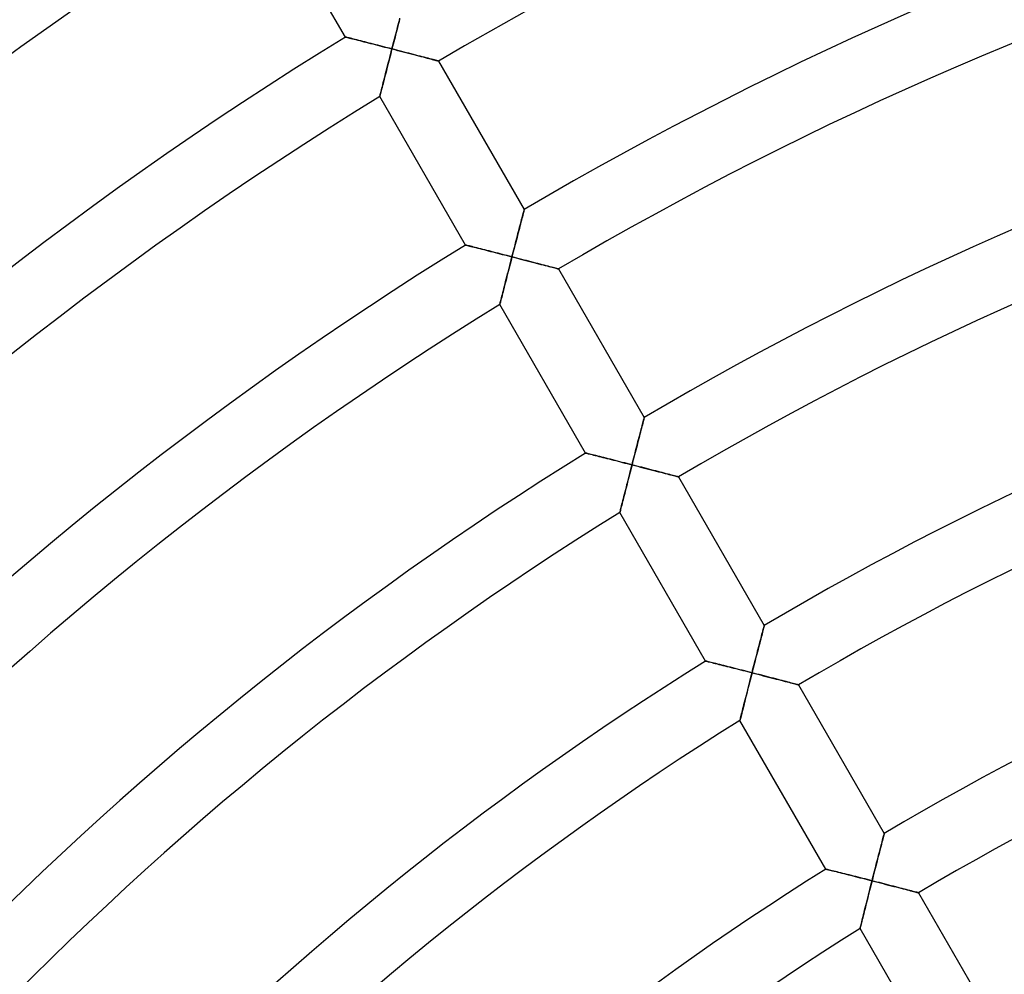
# Model space of a CAD drawing. Units: millimetres. Extents: x -280 to 280, y -316 to 316.
# Drawn here: x -136 to -79, y 136 to 192 of the extents above; entities that cross this region are included whole.
import ezdxf

# ---------------------------------------------------------------- set-up
doc = ezdxf.new("R2010")
doc.units = ezdxf.units.MM
doc.layers.add('HIDDEN', color=7, linetype='Continuous')
doc.layers.add('THICK', color=7, linetype='Continuous')

msp = doc.modelspace()

# ---------------------------------------------------------------- linework, layer by layer
at = {"layer": 'HIDDEN'}
for p, q in [((-114.048, 191.76), (-114.014, 191.888)), ((-114.014, 191.888), (-113.982, 192.013)), ((-114.188, 191.221), (-114.152, 191.359)), ((-114.152, 191.359), (-114.117, 191.495)), ((-114.117, 191.495), (-114.082, 191.629)), ((-114.082, 191.629), (-114.048, 191.76)), ((-117.156, 190.92), (-117.149, 190.918)), ((-117.149, 190.918), (-117.128, 190.913)), ((-117.128, 190.913), (-117.094, 190.904)), ((-117.094, 190.904), (-117.047, 190.892)), ((-117.047, 190.892), (-116.988, 190.877)), ((-116.988, 190.877), (-116.918, 190.86)), ((-116.918, 190.86), (-116.839, 190.84)), ((-116.839, 190.84), (-116.751, 190.817)), ((-116.751, 190.817), (-116.655, 190.793)), ((-116.655, 190.793), (-116.552, 190.767)), ((-116.552, 190.767), (-116.443, 190.739)), ((-116.443, 190.739), (-116.329, 190.71)), ((-116.329, 190.71), (-116.21, 190.679)), ((-114.335, 190.657), (-114.298, 190.8)), ((-114.298, 190.8), (-114.261, 190.941)), ((-114.261, 190.941), (-114.224, 191.082)), ((-114.224, 191.082), (-114.188, 191.221)), ((-116.21, 190.679), (-116.087, 190.648)), ((-116.087, 190.648), (-115.961, 190.616)), ((-115.961, 190.616), (-115.832, 190.583)), ((-115.832, 190.583), (-115.7, 190.549)), ((-115.7, 190.549), (-115.565, 190.514)), ((-115.565, 190.514), (-115.429, 190.48)), ((-115.429, 190.48), (-115.292, 190.444)), ((-115.292, 190.444), (-115.153, 190.409)), ((-115.153, 190.409), (-115.013, 190.373)), ((-115.013, 190.373), (-114.872, 190.336)), ((-114.872, 190.336), (-114.73, 190.3)), ((-114.73, 190.3), (-114.588, 190.263)), ((-114.588, 190.263), (-114.446, 190.226)), ((-114.446, 190.226), (-114.483, 190.082)), ((-114.446, 190.226), (-114.409, 190.37)), ((-114.304, 190.19), (-114.446, 190.226)), ((-114.409, 190.37), (-114.372, 190.514)), ((-114.372, 190.514), (-114.335, 190.657)), ((-114.162, 190.153), (-114.304, 190.19)), ((-114.02, 190.116), (-114.162, 190.153)), ((-113.878, 190.079), (-114.02, 190.116)), ((-114.594, 189.652), (-114.631, 189.51)), ((-114.557, 189.795), (-114.594, 189.652)), ((-114.52, 189.939), (-114.557, 189.795)), ((-114.483, 190.082), (-114.52, 189.939)), ((-113.738, 190.043), (-113.878, 190.079)), ((-113.599, 190.007), (-113.738, 190.043)), ((-113.461, 189.971), (-113.599, 190.007)), ((-113.325, 189.936), (-113.461, 189.971)), ((-113.19, 189.901), (-113.325, 189.936)), ((-113.058, 189.866), (-113.19, 189.901)), ((-112.928, 189.832), (-113.058, 189.866)), ((-112.802, 189.799), (-112.928, 189.832)), ((-112.679, 189.767), (-112.802, 189.799)), ((-112.559, 189.736), (-112.679, 189.767)), ((-112.445, 189.706), (-112.559, 189.736)), ((-112.335, 189.677), (-112.445, 189.706)), ((-112.232, 189.65), (-112.335, 189.677)), ((-112.136, 189.625), (-112.232, 189.65)), ((-112.047, 189.602), (-112.136, 189.625)), ((-111.967, 189.581), (-112.047, 189.602)), ((-111.897, 189.562), (-111.967, 189.581)), ((-111.838, 189.547), (-111.897, 189.562)), ((-111.79, 189.534), (-111.838, 189.547)), ((-114.738, 189.091), (-114.773, 188.954)), ((-114.703, 189.229), (-114.738, 189.091)), ((-114.667, 189.369), (-114.703, 189.229)), ((-114.631, 189.51), (-114.667, 189.369)), ((-111.756, 189.525), (-111.79, 189.534)), ((-111.735, 189.52), (-111.756, 189.525)), ((-111.728, 189.518), (-111.735, 189.52)), ((-114.906, 188.434), (-114.937, 188.312)), ((-114.874, 188.559), (-114.906, 188.434)), ((-114.841, 188.688), (-114.874, 188.559)), ((-114.808, 188.819), (-114.841, 188.688)), ((-114.773, 188.954), (-114.808, 188.819)), ((-115.048, 187.877), (-115.071, 187.786)), ((-115.023, 187.977), (-115.048, 187.877)), ((-114.996, 188.083), (-115.023, 187.977)), ((-114.967, 188.195), (-114.996, 188.083)), ((-114.937, 188.312), (-114.967, 188.195)), ((-115.153, 187.462), (-115.155, 187.455)), ((-115.148, 187.484), (-115.153, 187.462)), ((-115.139, 187.52), (-115.148, 187.484)), ((-115.126, 187.569), (-115.139, 187.52)), ((-115.111, 187.631), (-115.126, 187.569)), ((-115.092, 187.704), (-115.111, 187.631)), ((-115.071, 187.786), (-115.092, 187.704)), ((-106.88, 180.276), (-106.854, 180.375)), ((-106.854, 180.375), (-106.83, 180.467)), ((-106.83, 180.467), (-106.807, 180.552)), ((-106.807, 180.552), (-106.787, 180.628)), ((-106.787, 180.628), (-106.77, 180.695)), ((-106.77, 180.695), (-106.755, 180.752)), ((-106.755, 180.752), (-106.743, 180.797)), ((-106.743, 180.797), (-106.734, 180.83)), ((-106.734, 180.83), (-106.729, 180.85)), ((-106.729, 180.85), (-106.727, 180.857)), ((-107.029, 179.706), (-106.997, 179.827)), ((-106.997, 179.827), (-106.966, 179.946)), ((-106.966, 179.946), (-106.936, 180.061)), ((-106.936, 180.061), (-106.907, 180.171)), ((-106.907, 180.171), (-106.88, 180.276)), ((-107.162, 179.192), (-107.128, 179.324)), ((-107.128, 179.324), (-107.094, 179.454)), ((-107.094, 179.454), (-107.061, 179.581)), ((-107.061, 179.581), (-107.029, 179.706)), ((-110.153, 178.791), (-110.146, 178.789)), ((-110.146, 178.789), (-110.125, 178.784)), ((-110.125, 178.784), (-110.091, 178.775)), ((-110.091, 178.775), (-110.044, 178.764)), ((-110.044, 178.764), (-109.985, 178.749)), ((-109.985, 178.749), (-109.916, 178.731)), ((-109.916, 178.731), (-109.837, 178.711)), ((-109.837, 178.711), (-109.749, 178.689)), ((-109.749, 178.689), (-109.653, 178.664)), ((-109.653, 178.664), (-109.55, 178.638)), ((-109.55, 178.638), (-109.441, 178.611)), ((-107.338, 178.515), (-107.302, 178.652)), ((-107.302, 178.652), (-107.267, 178.789)), ((-107.267, 178.789), (-107.232, 178.925)), ((-107.232, 178.925), (-107.197, 179.059)), ((-107.197, 179.059), (-107.162, 179.192)), ((-109.441, 178.611), (-109.327, 178.582)), ((-109.327, 178.582), (-109.208, 178.551)), ((-109.208, 178.551), (-109.085, 178.52)), ((-109.085, 178.52), (-108.959, 178.488)), ((-108.959, 178.488), (-108.83, 178.455)), ((-108.83, 178.455), (-108.698, 178.421)), ((-108.698, 178.421), (-108.564, 178.387)), ((-108.564, 178.387), (-108.428, 178.352)), ((-108.428, 178.352), (-108.29, 178.317)), ((-108.29, 178.317), (-108.151, 178.282)), ((-108.151, 178.282), (-108.011, 178.246)), ((-108.011, 178.246), (-107.87, 178.209)), ((-107.87, 178.209), (-107.729, 178.173)), ((-107.729, 178.173), (-107.587, 178.137)), ((-107.587, 178.137), (-107.445, 178.1)), ((-107.445, 178.1), (-107.482, 177.956)), ((-107.445, 178.1), (-107.409, 178.238)), ((-107.303, 178.063), (-107.445, 178.1)), ((-107.409, 178.238), (-107.374, 178.377)), ((-107.374, 178.377), (-107.338, 178.515)), ((-107.16, 178.027), (-107.303, 178.063)), ((-107.593, 177.525), (-107.629, 177.383)), ((-107.556, 177.668), (-107.593, 177.525)), ((-107.519, 177.812), (-107.556, 177.668)), ((-107.482, 177.956), (-107.519, 177.812)), ((-107.018, 177.99), (-107.16, 178.027)), ((-106.877, 177.953), (-107.018, 177.99)), ((-106.737, 177.917), (-106.877, 177.953)), ((-106.598, 177.881), (-106.737, 177.917)), ((-106.46, 177.845), (-106.598, 177.881)), ((-106.324, 177.81), (-106.46, 177.845)), ((-106.189, 177.775), (-106.324, 177.81)), ((-106.057, 177.741), (-106.189, 177.775)), ((-105.927, 177.707), (-106.057, 177.741)), ((-105.801, 177.674), (-105.927, 177.707)), ((-105.678, 177.642), (-105.801, 177.674)), ((-105.559, 177.611), (-105.678, 177.642)), ((-105.444, 177.581), (-105.559, 177.611)), ((-105.335, 177.552), (-105.444, 177.581)), ((-105.232, 177.525), (-105.335, 177.552)), ((-105.135, 177.5), (-105.232, 177.525)), ((-105.047, 177.477), (-105.135, 177.5)), ((-107.737, 176.963), (-107.771, 176.827)), ((-107.701, 177.102), (-107.737, 176.963)), ((-107.665, 177.242), (-107.701, 177.102)), ((-107.629, 177.383), (-107.665, 177.242)), ((-104.967, 177.456), (-105.047, 177.477)), ((-104.897, 177.437), (-104.967, 177.456)), ((-104.837, 177.422), (-104.897, 177.437)), ((-104.79, 177.409), (-104.837, 177.422)), ((-104.755, 177.4), (-104.79, 177.409)), ((-104.734, 177.395), (-104.755, 177.4)), ((-104.727, 177.393), (-104.734, 177.395)), ((-107.872, 176.431), (-107.904, 176.306)), ((-107.839, 176.56), (-107.872, 176.431)), ((-107.806, 176.692), (-107.839, 176.56)), ((-107.771, 176.827), (-107.806, 176.692)), ((-108.02, 175.848), (-108.045, 175.749)), ((-107.993, 175.954), (-108.02, 175.848)), ((-107.965, 176.066), (-107.993, 175.954)), ((-107.935, 176.184), (-107.965, 176.066)), ((-107.904, 176.306), (-107.935, 176.184)), ((-108.151, 175.333), (-108.152, 175.326)), ((-108.145, 175.355), (-108.151, 175.333)), ((-108.136, 175.391), (-108.145, 175.355)), ((-108.123, 175.441), (-108.136, 175.391)), ((-108.108, 175.502), (-108.123, 175.441)), ((-108.089, 175.575), (-108.108, 175.502)), ((-108.069, 175.658), (-108.089, 175.575)), ((-108.045, 175.749), (-108.069, 175.658)), ((-99.853, 168.249), (-99.829, 168.342)), ((-99.829, 168.342), (-99.807, 168.427)), ((-99.807, 168.427), (-99.787, 168.503)), ((-99.787, 168.503), (-99.769, 168.57)), ((-99.769, 168.57), (-99.755, 168.627)), ((-99.755, 168.627), (-99.743, 168.672)), ((-99.743, 168.672), (-99.734, 168.705)), ((-99.734, 168.705), (-99.729, 168.725)), ((-99.729, 168.725), (-99.727, 168.732)), ((-99.996, 167.702), (-99.965, 167.82)), ((-99.965, 167.82), (-99.936, 167.935)), ((-99.936, 167.935), (-99.907, 168.045)), ((-99.907, 168.045), (-99.879, 168.15)), ((-99.879, 168.15), (-99.853, 168.249)), ((-100.162, 167.066), (-100.127, 167.198)), ((-100.127, 167.198), (-100.094, 167.328)), ((-100.094, 167.328), (-100.061, 167.455)), ((-100.061, 167.455), (-100.028, 167.58)), ((-100.028, 167.58), (-99.996, 167.702)), ((-103.15, 166.661), (-103.144, 166.66)), ((-103.144, 166.66), (-103.124, 166.655)), ((-103.124, 166.655), (-103.093, 166.647)), ((-103.093, 166.647), (-103.049, 166.636)), ((-103.049, 166.636), (-102.994, 166.622)), ((-102.994, 166.622), (-102.929, 166.606)), ((-102.929, 166.606), (-102.855, 166.587)), ((-102.855, 166.587), (-102.773, 166.566)), ((-102.773, 166.566), (-102.683, 166.544)), ((-100.301, 166.526), (-100.266, 166.663)), ((-100.266, 166.663), (-100.231, 166.798)), ((-100.231, 166.798), (-100.196, 166.933)), ((-100.196, 166.933), (-100.162, 167.066)), ((-102.683, 166.544), (-102.586, 166.519)), ((-102.586, 166.519), (-102.484, 166.493)), ((-102.484, 166.493), (-102.376, 166.466)), ((-102.376, 166.466), (-102.264, 166.438)), ((-102.264, 166.438), (-102.147, 166.408)), ((-102.147, 166.408), (-102.028, 166.378)), ((-102.028, 166.378), (-101.905, 166.347)), ((-101.905, 166.347), (-101.78, 166.315)), ((-101.78, 166.315), (-101.652, 166.282)), ((-101.652, 166.282), (-101.522, 166.249)), ((-101.522, 166.249), (-101.391, 166.216)), ((-101.391, 166.216), (-101.258, 166.182)), ((-101.258, 166.182), (-101.124, 166.148)), ((-101.124, 166.148), (-100.989, 166.113)), ((-100.989, 166.113), (-100.853, 166.078)), ((-100.853, 166.078), (-100.717, 166.043)), ((-100.717, 166.043), (-100.58, 166.008)), ((-100.58, 166.008), (-100.443, 165.973)), ((-100.443, 165.973), (-100.408, 166.112)), ((-100.408, 166.112), (-100.372, 166.25)), ((-100.372, 166.25), (-100.337, 166.388)), ((-100.337, 166.388), (-100.301, 166.526)), ((-100.554, 165.541), (-100.591, 165.398)), ((-100.517, 165.685), (-100.554, 165.541)), ((-100.48, 165.829), (-100.517, 165.685)), ((-100.443, 165.973), (-100.48, 165.829)), ((-100.301, 165.937), (-100.443, 165.973)), ((-100.159, 165.9), (-100.301, 165.937)), ((-100.017, 165.863), (-100.159, 165.9)), ((-99.876, 165.827), (-100.017, 165.863)), ((-99.736, 165.791), (-99.876, 165.827)), ((-99.596, 165.755), (-99.736, 165.791)), ((-99.459, 165.719), (-99.596, 165.755)), ((-99.322, 165.684), (-99.459, 165.719)), ((-99.188, 165.649), (-99.322, 165.684)), ((-99.056, 165.615), (-99.188, 165.649)), ((-98.926, 165.581), (-99.056, 165.615)), ((-98.8, 165.548), (-98.926, 165.581)), ((-98.677, 165.516), (-98.8, 165.548)), ((-98.558, 165.485), (-98.677, 165.516)), ((-98.443, 165.455), (-98.558, 165.485)), ((-98.334, 165.427), (-98.443, 165.455)), ((-98.231, 165.4), (-98.334, 165.427)), ((-100.699, 164.974), (-100.734, 164.836)), ((-100.663, 165.114), (-100.699, 164.974)), ((-100.627, 165.255), (-100.663, 165.114)), ((-100.591, 165.398), (-100.627, 165.255)), ((-98.135, 165.375), (-98.231, 165.4)), ((-98.046, 165.352), (-98.135, 165.375)), ((-97.966, 165.331), (-98.046, 165.352)), ((-97.896, 165.312), (-97.966, 165.331)), ((-97.837, 165.297), (-97.896, 165.312)), ((-97.789, 165.284), (-97.837, 165.297)), ((-97.755, 165.275), (-97.789, 165.284)), ((-97.734, 165.27), (-97.755, 165.275)), ((-97.727, 165.268), (-97.734, 165.27)), ((-100.87, 164.303), (-100.902, 164.177)), ((-100.837, 164.432), (-100.87, 164.303)), ((-100.804, 164.564), (-100.837, 164.432)), ((-100.769, 164.699), (-100.804, 164.564)), ((-100.734, 164.836), (-100.769, 164.699)), ((-101.017, 163.719), (-101.042, 163.62)), ((-100.991, 163.826), (-101.017, 163.719)), ((-100.962, 163.938), (-100.991, 163.826)), ((-100.932, 164.055), (-100.962, 163.938)), ((-100.902, 164.177), (-100.932, 164.055)), ((-101.147, 163.203), (-101.149, 163.196)), ((-101.142, 163.225), (-101.147, 163.203)), ((-101.133, 163.261), (-101.142, 163.225)), ((-101.12, 163.311), (-101.133, 163.261)), ((-101.105, 163.373), (-101.12, 163.311)), ((-101.086, 163.446), (-101.105, 163.373)), ((-101.066, 163.528), (-101.086, 163.446)), ((-101.042, 163.62), (-101.066, 163.528)), ((-92.836, 156.189), (-92.812, 156.279)), ((-92.812, 156.279), (-92.791, 156.361)), ((-92.791, 156.361), (-92.772, 156.433)), ((-92.772, 156.433), (-92.756, 156.494)), ((-92.756, 156.494), (-92.743, 156.543)), ((-92.743, 156.543), (-92.734, 156.578)), ((-92.734, 156.578), (-92.728, 156.6)), ((-92.728, 156.6), (-92.727, 156.607)), ((-92.98, 155.635), (-92.949, 155.757)), ((-92.949, 155.757), (-92.918, 155.873)), ((-92.918, 155.873), (-92.889, 155.985)), ((-92.889, 155.985), (-92.862, 156.09)), ((-92.862, 156.09), (-92.836, 156.189)), ((-93.15, 154.98), (-93.115, 155.117)), ((-93.115, 155.117), (-93.08, 155.251)), ((-93.08, 155.251), (-93.046, 155.382)), ((-93.046, 155.382), (-93.013, 155.51)), ((-93.013, 155.51), (-92.98, 155.635)), ((-96.147, 154.531), (-96.14, 154.529)), ((-96.14, 154.529), (-96.121, 154.525)), ((-96.121, 154.525), (-96.089, 154.517)), ((-96.089, 154.517), (-96.046, 154.506)), ((-96.046, 154.506), (-95.991, 154.492)), ((-93.295, 154.42), (-93.258, 154.562)), ((-93.258, 154.562), (-93.222, 154.703)), ((-93.222, 154.703), (-93.186, 154.842)), ((-93.186, 154.842), (-93.15, 154.98)), ((-95.991, 154.492), (-95.926, 154.476)), ((-95.926, 154.476), (-95.852, 154.457)), ((-95.852, 154.457), (-95.77, 154.437)), ((-95.77, 154.437), (-95.68, 154.414)), ((-95.68, 154.414), (-95.584, 154.39)), ((-95.584, 154.39), (-95.481, 154.364)), ((-95.481, 154.364), (-95.374, 154.337)), ((-95.374, 154.337), (-95.261, 154.308)), ((-95.261, 154.308), (-95.145, 154.279)), ((-95.145, 154.279), (-95.026, 154.249)), ((-95.026, 154.249), (-94.903, 154.218)), ((-94.903, 154.218), (-94.777, 154.186)), ((-94.777, 154.186), (-94.65, 154.154)), ((-94.65, 154.154), (-94.52, 154.121)), ((-94.52, 154.121), (-94.389, 154.088)), ((-94.389, 154.088), (-94.256, 154.054)), ((-94.256, 154.054), (-94.122, 154.02)), ((-94.122, 154.02), (-93.987, 153.985)), ((-93.987, 153.985), (-93.851, 153.951)), ((-93.851, 153.951), (-93.715, 153.916)), ((-93.442, 153.846), (-93.405, 153.99)), ((-93.405, 153.99), (-93.368, 154.134)), ((-93.368, 154.134), (-93.331, 154.277)), ((-93.331, 154.277), (-93.295, 154.42)), ((-93.715, 153.916), (-93.578, 153.881)), ((-93.552, 153.413), (-93.589, 153.27)), ((-93.578, 153.881), (-93.442, 153.846)), ((-93.516, 153.558), (-93.552, 153.413)), ((-93.479, 153.702), (-93.516, 153.558)), ((-93.442, 153.846), (-93.479, 153.702)), ((-93.3, 153.81), (-93.442, 153.846)), ((-93.157, 153.773), (-93.3, 153.81)), ((-93.016, 153.737), (-93.157, 153.773)), ((-92.874, 153.7), (-93.016, 153.737)), ((-92.734, 153.664), (-92.874, 153.7)), ((-92.595, 153.628), (-92.734, 153.664)), ((-92.457, 153.593), (-92.595, 153.628)), ((-92.321, 153.558), (-92.457, 153.593)), ((-92.187, 153.523), (-92.321, 153.558)), ((-92.054, 153.489), (-92.187, 153.523)), ((-91.925, 153.455), (-92.054, 153.489)), ((-91.799, 153.422), (-91.925, 153.455)), ((-91.676, 153.391), (-91.799, 153.422)), ((-91.557, 153.36), (-91.676, 153.391)), ((-91.442, 153.33), (-91.557, 153.36)), ((-93.697, 152.846), (-93.732, 152.707)), ((-93.661, 152.986), (-93.697, 152.846)), ((-93.625, 153.128), (-93.661, 152.986)), ((-93.589, 153.27), (-93.625, 153.128)), ((-91.333, 153.301), (-91.442, 153.33)), ((-91.23, 153.274), (-91.333, 153.301)), ((-91.134, 153.249), (-91.23, 153.274)), ((-91.045, 153.226), (-91.134, 153.249)), ((-90.966, 153.205), (-91.045, 153.226)), ((-90.896, 153.187), (-90.966, 153.205)), ((-90.836, 153.172), (-90.896, 153.187)), ((-90.789, 153.159), (-90.836, 153.172)), ((-90.755, 153.15), (-90.789, 153.159)), ((-90.734, 153.145), (-90.755, 153.15)), ((-90.726, 153.143), (-90.734, 153.145)), ((-93.834, 152.303), (-93.867, 152.174)), ((-93.801, 152.436), (-93.834, 152.303)), ((-93.767, 152.57), (-93.801, 152.436)), ((-93.732, 152.707), (-93.767, 152.57)), ((-93.987, 151.696), (-94.014, 151.59)), ((-93.959, 151.809), (-93.987, 151.696)), ((-93.929, 151.926), (-93.959, 151.809)), ((-93.899, 152.048), (-93.929, 151.926)), ((-93.867, 152.174), (-93.899, 152.048)), ((-94.144, 151.072), (-94.146, 151.065)), ((-94.138, 151.095), (-94.144, 151.072)), ((-94.129, 151.131), (-94.138, 151.095)), ((-94.117, 151.18), (-94.129, 151.131)), ((-94.101, 151.242), (-94.117, 151.18)), ((-94.083, 151.315), (-94.101, 151.242)), ((-94.062, 151.398), (-94.083, 151.315)), ((-94.039, 151.49), (-94.062, 151.398)), ((-94.014, 151.59), (-94.039, 151.49)), ((-85.828, 144.091), (-85.806, 144.176)), ((-85.806, 144.176), (-85.786, 144.252)), ((-85.786, 144.252), (-85.769, 144.32)), ((-85.769, 144.32), (-85.754, 144.376)), ((-85.754, 144.376), (-85.742, 144.422)), ((-85.742, 144.422), (-85.733, 144.455)), ((-85.733, 144.455), (-85.728, 144.475)), ((-85.728, 144.475), (-85.726, 144.482)), ((-85.964, 143.568), (-85.934, 143.683)), ((-85.934, 143.683), (-85.906, 143.793)), ((-85.906, 143.793), (-85.878, 143.899)), ((-85.878, 143.899), (-85.852, 143.998)), ((-85.852, 143.998), (-85.828, 144.091)), ((-86.125, 142.945), (-86.092, 143.075)), ((-86.092, 143.075), (-86.059, 143.202)), ((-86.059, 143.202), (-86.027, 143.327)), ((-86.027, 143.327), (-85.995, 143.449)), ((-85.995, 143.449), (-85.964, 143.568)), ((-86.263, 142.409), (-86.228, 142.545)), ((-86.228, 142.545), (-86.194, 142.679)), ((-86.194, 142.679), (-86.159, 142.813)), ((-86.159, 142.813), (-86.125, 142.945)), ((-89.143, 142.399), (-89.136, 142.398)), ((-89.136, 142.398), (-89.115, 142.393)), ((-89.115, 142.393), (-89.081, 142.384)), ((-89.081, 142.384), (-89.034, 142.372)), ((-89.034, 142.372), (-88.976, 142.358)), ((-88.976, 142.358), (-88.906, 142.341)), ((-88.906, 142.341), (-88.827, 142.321)), ((-88.827, 142.321), (-88.74, 142.299)), ((-88.74, 142.299), (-88.644, 142.275)), ((-88.644, 142.275), (-88.542, 142.25)), ((-88.542, 142.25), (-88.433, 142.222)), ((-88.433, 142.222), (-88.319, 142.194)), ((-88.319, 142.194), (-88.201, 142.164)), ((-88.201, 142.164), (-88.078, 142.133)), ((-88.078, 142.133), (-87.952, 142.102)), ((-87.952, 142.102), (-87.823, 142.069)), ((-87.823, 142.069), (-87.692, 142.036)), ((-87.692, 142.036), (-87.558, 142.002)), ((-87.558, 142.002), (-87.422, 141.968)), ((-87.422, 141.968), (-87.284, 141.933)), ((-87.284, 141.933), (-87.146, 141.898)), ((-87.146, 141.898), (-87.006, 141.862)), ((-86.405, 141.857), (-86.369, 141.996)), ((-86.369, 141.996), (-86.334, 142.134)), ((-86.334, 142.134), (-86.299, 142.272)), ((-86.299, 142.272), (-86.263, 142.409)), ((-87.006, 141.862), (-86.865, 141.827)), ((-86.865, 141.827), (-86.724, 141.791)), ((-86.724, 141.791), (-86.582, 141.755)), ((-86.582, 141.755), (-86.44, 141.718)), ((-86.514, 141.43), (-86.55, 141.285)), ((-86.477, 141.574), (-86.514, 141.43)), ((-86.44, 141.718), (-86.477, 141.574)), ((-86.44, 141.718), (-86.405, 141.857)), ((-86.298, 141.682), (-86.44, 141.718)), ((-86.156, 141.646), (-86.298, 141.682)), ((-86.014, 141.61), (-86.156, 141.646)), ((-85.873, 141.573), (-86.014, 141.61)), ((-85.732, 141.537), (-85.873, 141.573)), ((-85.593, 141.502), (-85.732, 141.537)), ((-85.456, 141.466), (-85.593, 141.502)), ((-85.32, 141.431), (-85.456, 141.466)), ((-85.185, 141.397), (-85.32, 141.431)), ((-85.053, 141.362), (-85.185, 141.397)), ((-84.924, 141.329), (-85.053, 141.362)), ((-84.797, 141.296), (-84.924, 141.329)), ((-84.675, 141.265), (-84.797, 141.296)), ((-86.659, 140.858), (-86.694, 140.718)), ((-86.623, 140.999), (-86.659, 140.858)), ((-86.587, 141.142), (-86.623, 140.999)), ((-86.55, 141.285), (-86.587, 141.142)), ((-84.556, 141.234), (-84.675, 141.265)), ((-84.441, 141.204), (-84.556, 141.234)), ((-84.332, 141.176), (-84.441, 141.204)), ((-84.229, 141.149), (-84.332, 141.176)), ((-84.133, 141.124), (-84.229, 141.149)), ((-84.045, 141.101), (-84.133, 141.124)), ((-83.965, 141.08), (-84.045, 141.101)), ((-83.895, 141.062), (-83.965, 141.08)), ((-83.836, 141.046), (-83.895, 141.062)), ((-83.788, 141.034), (-83.836, 141.046)), ((-83.754, 141.025), (-83.788, 141.034)), ((-83.733, 141.019), (-83.754, 141.025)), ((-83.726, 141.018), (-83.733, 141.019)), ((-86.831, 140.174), (-86.864, 140.045)), ((-86.798, 140.306), (-86.831, 140.174)), ((-86.764, 140.441), (-86.798, 140.306)), ((-86.729, 140.579), (-86.764, 140.441)), ((-86.694, 140.718), (-86.729, 140.579)), ((-86.955, 139.679), (-86.984, 139.566)), ((-86.926, 139.796), (-86.955, 139.679)), ((-86.895, 139.919), (-86.926, 139.796)), ((-86.864, 140.045), (-86.895, 139.919)), ((-87.125, 138.999), (-87.134, 138.963)), ((-87.112, 139.049), (-87.125, 138.999)), ((-87.097, 139.111), (-87.112, 139.049)), ((-87.079, 139.184), (-87.097, 139.111)), ((-87.058, 139.267), (-87.079, 139.184)), ((-87.035, 139.359), (-87.058, 139.267)), ((-87.01, 139.459), (-87.035, 139.359)), ((-86.984, 139.566), (-87.01, 139.459)), ((-87.139, 138.941), (-87.141, 138.933)), ((-87.134, 138.963), (-87.139, 138.941))]:
    msp.add_line(p, q, dxfattribs=at)
at = {"layer": 'THICK'}
for p, q in [((-117.156, 190.92), (-122.158, 199.583)), ((-113.997, 191.953), (-114.029, 191.832)), ((-114.163, 191.318), (-114.198, 191.185)), ((-114.129, 191.45), (-114.163, 191.318)), ((-114.095, 191.579), (-114.129, 191.45)), ((-114.062, 191.707), (-114.095, 191.579)), ((-114.029, 191.832), (-114.062, 191.707)), ((-117.149, 190.918), (-117.156, 190.92)), ((-117.13, 190.914), (-117.149, 190.918)), ((-117.098, 190.905), (-117.13, 190.914)), ((-117.055, 190.894), (-117.098, 190.905)), ((-117, 190.88), (-117.055, 190.894)), ((-116.935, 190.864), (-117, 190.88)), ((-116.86, 190.845), (-116.935, 190.864)), ((-116.778, 190.824), (-116.86, 190.845)), ((-116.688, 190.801), (-116.778, 190.824)), ((-116.591, 190.776), (-116.688, 190.801)), ((-116.488, 190.75), (-116.591, 190.776)), ((-116.38, 190.723), (-116.488, 190.75)), ((-116.268, 190.694), (-116.38, 190.723)), ((-116.151, 190.664), (-116.268, 190.694)), ((-114.303, 190.778), (-114.339, 190.641)), ((-114.268, 190.915), (-114.303, 190.778)), ((-114.233, 191.051), (-114.268, 190.915)), ((-114.198, 191.185), (-114.233, 191.051)), ((-116.032, 190.634), (-116.151, 190.664)), ((-115.909, 190.602), (-116.032, 190.634)), ((-115.783, 190.57), (-115.909, 190.602)), ((-115.655, 190.537), (-115.783, 190.57)), ((-115.525, 190.504), (-115.655, 190.537)), ((-115.394, 190.47), (-115.525, 190.504)), ((-115.261, 190.436), (-115.394, 190.47)), ((-115.127, 190.402), (-115.261, 190.436)), ((-114.992, 190.367), (-115.127, 190.402)), ((-114.856, 190.332), (-114.992, 190.367)), ((-114.72, 190.297), (-114.856, 190.332)), ((-114.583, 190.262), (-114.72, 190.297)), ((-114.446, 190.226), (-114.583, 190.262)), ((-114.49, 190.058), (-114.446, 190.226)), ((-114.41, 190.365), (-114.446, 190.226)), ((-114.446, 190.226), (-114.28, 190.184)), ((-114.375, 190.503), (-114.41, 190.365)), ((-114.339, 190.641), (-114.375, 190.503)), ((-114.28, 190.184), (-114.115, 190.141)), ((-114.115, 190.141), (-113.952, 190.099)), ((-114.659, 189.4), (-114.618, 189.561)), ((-114.618, 189.561), (-114.575, 189.725)), ((-114.575, 189.725), (-114.533, 189.891)), ((-114.533, 189.891), (-114.49, 190.058)), ((-113.952, 190.099), (-113.791, 190.057)), ((-113.791, 190.057), (-113.632, 190.016)), ((-113.632, 190.016), (-113.476, 189.975)), ((-113.476, 189.975), (-113.324, 189.935)), ((-113.324, 189.935), (-113.175, 189.897)), ((-113.175, 189.897), (-113.03, 189.859)), ((-113.03, 189.859), (-112.891, 189.823)), ((-112.891, 189.823), (-112.759, 189.788)), ((-112.759, 189.788), (-112.632, 189.755)), ((-112.632, 189.755), (-112.513, 189.724)), ((-112.513, 189.724), (-112.4, 189.694)), ((-112.4, 189.694), (-112.295, 189.667)), ((-112.295, 189.667), (-112.198, 189.641)), ((-112.198, 189.641), (-112.107, 189.618)), ((-112.107, 189.618), (-112.025, 189.596)), ((-112.025, 189.596), (-111.95, 189.576)), ((-111.95, 189.576), (-111.885, 189.559)), ((-111.885, 189.559), (-111.83, 189.545)), ((-111.83, 189.545), (-111.786, 189.533)), ((-114.778, 188.935), (-114.739, 189.086)), ((-114.739, 189.086), (-114.7, 189.241)), ((-114.7, 189.241), (-114.659, 189.4)), ((-111.786, 189.533), (-111.754, 189.525)), ((-111.754, 189.525), (-111.734, 189.519)), ((-111.734, 189.519), (-111.728, 189.518)), ((-111.728, 189.518), (-106.727, 180.857)), ((-114.919, 188.382), (-114.887, 188.511)), ((-114.887, 188.511), (-114.852, 188.647)), ((-114.852, 188.647), (-114.816, 188.788)), ((-114.816, 188.788), (-114.778, 188.935)), ((-115.078, 187.761), (-115.056, 187.845)), ((-115.056, 187.845), (-115.033, 187.938)), ((-115.033, 187.938), (-115.007, 188.038)), ((-115.007, 188.038), (-114.98, 188.145)), ((-114.98, 188.145), (-114.951, 188.26)), ((-114.951, 188.26), (-114.919, 188.382)), ((-115.155, 187.455), (-115.154, 187.462)), ((-110.153, 178.791), (-115.155, 187.455)), ((-115.154, 187.462), (-115.148, 187.482)), ((-115.148, 187.482), (-115.14, 187.515)), ((-115.14, 187.515), (-115.129, 187.56)), ((-115.129, 187.56), (-115.114, 187.617)), ((-115.114, 187.617), (-115.097, 187.684)), ((-115.097, 187.684), (-115.078, 187.761)), ((-106.837, 180.439), (-106.863, 180.341)), ((-106.813, 180.53), (-106.837, 180.439)), ((-106.792, 180.611), (-106.813, 180.53)), ((-106.773, 180.683), (-106.792, 180.611)), ((-106.757, 180.744), (-106.773, 180.683)), ((-106.744, 180.793), (-106.757, 180.744)), ((-106.735, 180.828), (-106.744, 180.793)), ((-106.729, 180.85), (-106.735, 180.828)), ((-106.727, 180.857), (-106.729, 180.85)), ((-106.981, 179.887), (-107.014, 179.762)), ((-106.95, 180.008), (-106.981, 179.887)), ((-106.919, 180.125), (-106.95, 180.008)), ((-106.89, 180.236), (-106.919, 180.125)), ((-106.863, 180.341), (-106.89, 180.236)), ((-107.152, 179.233), (-107.188, 179.095)), ((-107.116, 179.369), (-107.152, 179.233)), ((-107.082, 179.503), (-107.116, 179.369)), ((-107.047, 179.634), (-107.082, 179.503)), ((-107.014, 179.762), (-107.047, 179.634)), ((-110.147, 178.789), (-110.153, 178.791)), ((-110.127, 178.785), (-110.147, 178.789)), ((-110.096, 178.777), (-110.127, 178.785)), ((-110.052, 178.765), (-110.096, 178.777)), ((-109.997, 178.752), (-110.052, 178.765)), ((-109.932, 178.735), (-109.997, 178.752)), ((-109.858, 178.716), (-109.932, 178.735)), ((-109.776, 178.696), (-109.858, 178.716)), ((-109.685, 178.673), (-109.776, 178.696)), ((-109.589, 178.648), (-109.685, 178.673)), ((-109.486, 178.622), (-109.589, 178.648)), ((-107.297, 178.673), (-107.334, 178.531)), ((-107.26, 178.815), (-107.297, 178.673)), ((-107.224, 178.956), (-107.26, 178.815)), ((-107.188, 179.095), (-107.224, 178.956)), ((-109.378, 178.595), (-109.486, 178.622)), ((-109.266, 178.566), (-109.378, 178.595)), ((-109.15, 178.537), (-109.266, 178.566)), ((-109.03, 178.506), (-109.15, 178.537)), ((-108.907, 178.475), (-109.03, 178.506)), ((-108.782, 178.443), (-108.907, 178.475)), ((-108.654, 178.41), (-108.782, 178.443)), ((-108.524, 178.377), (-108.654, 178.41)), ((-108.392, 178.343), (-108.524, 178.377)), ((-108.26, 178.309), (-108.392, 178.343)), ((-108.126, 178.275), (-108.26, 178.309)), ((-107.991, 178.24), (-108.126, 178.275)), ((-107.855, 178.205), (-107.991, 178.24)), ((-107.718, 178.17), (-107.855, 178.205)), ((-107.582, 178.135), (-107.718, 178.17)), ((-107.445, 178.1), (-107.582, 178.135)), ((-107.488, 177.931), (-107.445, 178.1)), ((-107.408, 178.244), (-107.445, 178.1)), ((-107.445, 178.1), (-107.279, 178.057)), ((-107.371, 178.387), (-107.408, 178.244)), ((-107.334, 178.531), (-107.371, 178.387)), ((-107.279, 178.057), (-107.114, 178.015)), ((-107.616, 177.434), (-107.574, 177.598)), ((-107.574, 177.598), (-107.531, 177.764)), ((-107.531, 177.764), (-107.488, 177.931)), ((-107.114, 178.015), (-106.951, 177.972)), ((-106.951, 177.972), (-106.79, 177.931)), ((-106.79, 177.931), (-106.631, 177.89)), ((-106.631, 177.89), (-106.475, 177.849)), ((-106.475, 177.849), (-106.323, 177.81)), ((-106.323, 177.81), (-106.174, 177.771)), ((-106.174, 177.771), (-106.03, 177.733)), ((-106.03, 177.733), (-105.891, 177.697)), ((-105.891, 177.697), (-105.758, 177.663)), ((-105.758, 177.663), (-105.632, 177.63)), ((-105.632, 177.63), (-105.512, 177.599)), ((-105.512, 177.599), (-105.4, 177.569)), ((-105.4, 177.569), (-105.295, 177.542)), ((-105.295, 177.542), (-105.197, 177.516)), ((-105.197, 177.516), (-105.107, 177.492)), ((-105.107, 177.492), (-105.024, 177.471)), ((-107.776, 176.808), (-107.738, 176.959)), ((-107.738, 176.959), (-107.698, 177.114)), ((-107.698, 177.114), (-107.657, 177.273)), ((-107.657, 177.273), (-107.616, 177.434)), ((-105.024, 177.471), (-104.95, 177.451)), ((-104.95, 177.451), (-104.884, 177.434)), ((-104.884, 177.434), (-104.829, 177.42)), ((-104.829, 177.42), (-104.785, 177.408)), ((-104.785, 177.408), (-104.753, 177.4)), ((-104.753, 177.4), (-104.734, 177.395)), ((-104.734, 177.395), (-104.727, 177.393)), ((-104.727, 177.393), (-99.727, 168.732)), ((-107.917, 176.254), (-107.884, 176.383)), ((-107.884, 176.383), (-107.85, 176.519)), ((-107.85, 176.519), (-107.814, 176.661)), ((-107.814, 176.661), (-107.776, 176.808)), ((-108.054, 175.717), (-108.03, 175.809)), ((-108.03, 175.809), (-108.005, 175.909)), ((-108.005, 175.909), (-107.978, 176.017)), ((-107.978, 176.017), (-107.948, 176.132)), ((-107.948, 176.132), (-107.917, 176.254)), ((-108.152, 175.326), (-108.151, 175.332)), ((-103.15, 166.661), (-108.152, 175.326)), ((-108.151, 175.332), (-108.146, 175.353)), ((-108.146, 175.353), (-108.137, 175.386)), ((-108.137, 175.386), (-108.126, 175.431)), ((-108.126, 175.431), (-108.111, 175.488)), ((-108.111, 175.488), (-108.094, 175.555)), ((-108.094, 175.555), (-108.075, 175.632)), ((-108.075, 175.632), (-108.054, 175.717)), ((-99.837, 168.314), (-99.862, 168.216)), ((-99.813, 168.405), (-99.837, 168.314)), ((-99.791, 168.486), (-99.813, 168.405)), ((-99.773, 168.558), (-99.791, 168.486)), ((-99.757, 168.619), (-99.773, 168.558)), ((-99.744, 168.668), (-99.757, 168.619)), ((-99.735, 168.703), (-99.744, 168.668)), ((-99.729, 168.725), (-99.735, 168.703)), ((-99.727, 168.732), (-99.729, 168.725)), ((-99.981, 167.761), (-100.013, 167.637)), ((-99.949, 167.883), (-99.981, 167.761)), ((-99.919, 167.999), (-99.949, 167.883)), ((-99.89, 168.11), (-99.919, 167.999)), ((-99.862, 168.216), (-99.89, 168.11)), ((-100.116, 167.243), (-100.151, 167.107)), ((-100.081, 167.377), (-100.116, 167.243)), ((-100.047, 167.508), (-100.081, 167.377)), ((-100.013, 167.637), (-100.047, 167.508)), ((-103.143, 166.66), (-103.15, 166.661)), ((-103.122, 166.654), (-103.143, 166.66)), ((-103.088, 166.646), (-103.122, 166.654)), ((-103.041, 166.634), (-103.088, 166.646)), ((-102.983, 166.619), (-103.041, 166.634)), ((-102.913, 166.602), (-102.983, 166.619)), ((-102.834, 166.582), (-102.913, 166.602)), ((-102.746, 166.56), (-102.834, 166.582)), ((-100.259, 166.689), (-100.296, 166.547)), ((-100.223, 166.829), (-100.259, 166.689)), ((-100.187, 166.969), (-100.223, 166.829)), ((-100.151, 167.107), (-100.187, 166.969)), ((-102.65, 166.535), (-102.746, 166.56)), ((-102.548, 166.509), (-102.65, 166.535)), ((-102.439, 166.482), (-102.548, 166.509)), ((-102.325, 166.453), (-102.439, 166.482)), ((-102.206, 166.423), (-102.325, 166.453)), ((-102.083, 166.392), (-102.206, 166.423)), ((-101.957, 166.36), (-102.083, 166.392)), ((-101.828, 166.327), (-101.957, 166.36)), ((-101.696, 166.294), (-101.828, 166.327)), ((-101.562, 166.259), (-101.696, 166.294)), ((-101.426, 166.225), (-101.562, 166.259)), ((-101.289, 166.19), (-101.426, 166.225)), ((-101.15, 166.154), (-101.289, 166.19)), ((-101.01, 166.118), (-101.15, 166.154)), ((-100.869, 166.082), (-101.01, 166.118)), ((-100.727, 166.046), (-100.869, 166.082)), ((-100.585, 166.01), (-100.727, 166.046)), ((-100.443, 165.973), (-100.585, 166.01)), ((-100.407, 166.117), (-100.443, 165.973)), ((-100.37, 166.261), (-100.407, 166.117)), ((-100.333, 166.404), (-100.37, 166.261)), ((-100.296, 166.547), (-100.333, 166.404)), ((-100.614, 165.307), (-100.572, 165.471)), ((-100.572, 165.471), (-100.53, 165.637)), ((-100.53, 165.637), (-100.487, 165.804)), ((-100.487, 165.804), (-100.443, 165.973)), ((-100.443, 165.973), (-100.278, 165.931)), ((-100.278, 165.931), (-100.113, 165.888)), ((-100.113, 165.888), (-99.95, 165.846)), ((-99.95, 165.846), (-99.789, 165.805)), ((-99.789, 165.805), (-99.63, 165.764)), ((-99.63, 165.764), (-99.474, 165.723)), ((-99.474, 165.723), (-99.322, 165.684)), ((-99.322, 165.684), (-99.173, 165.645)), ((-99.173, 165.645), (-99.029, 165.608)), ((-99.029, 165.608), (-98.89, 165.572)), ((-98.89, 165.572), (-98.757, 165.537)), ((-98.757, 165.537), (-98.631, 165.504)), ((-98.631, 165.504), (-98.512, 165.473)), ((-98.512, 165.473), (-98.399, 165.444)), ((-98.399, 165.444), (-98.294, 165.416)), ((-100.736, 164.831), (-100.696, 164.986)), ((-100.696, 164.986), (-100.656, 165.145)), ((-100.656, 165.145), (-100.614, 165.307)), ((-98.294, 165.416), (-98.197, 165.391)), ((-98.197, 165.391), (-98.107, 165.367)), ((-98.107, 165.367), (-98.024, 165.346)), ((-98.024, 165.346), (-97.949, 165.326)), ((-97.949, 165.326), (-97.884, 165.309)), ((-97.884, 165.309), (-97.829, 165.295)), ((-97.829, 165.295), (-97.785, 165.283)), ((-97.785, 165.283), (-97.753, 165.275)), ((-97.753, 165.275), (-97.733, 165.27)), ((-97.733, 165.27), (-97.727, 165.268)), ((-97.727, 165.268), (-92.727, 156.607)), ((-100.882, 164.255), (-100.848, 164.391)), ((-100.848, 164.391), (-100.812, 164.533)), ((-100.812, 164.533), (-100.774, 164.68)), ((-100.774, 164.68), (-100.736, 164.831)), ((-101.027, 163.68), (-101.002, 163.78)), ((-101.002, 163.78), (-100.975, 163.888)), ((-100.975, 163.888), (-100.946, 164.003)), ((-100.946, 164.003), (-100.915, 164.126)), ((-100.915, 164.126), (-100.882, 164.255)), ((-101.149, 163.196), (-101.148, 163.203)), ((-96.147, 154.531), (-101.149, 163.196)), ((-101.148, 163.203), (-101.142, 163.223)), ((-101.142, 163.223), (-101.134, 163.256)), ((-101.134, 163.256), (-101.123, 163.301)), ((-101.123, 163.301), (-101.108, 163.359)), ((-101.108, 163.359), (-101.091, 163.426)), ((-101.091, 163.426), (-101.072, 163.503)), ((-101.072, 163.503), (-101.051, 163.588)), ((-101.051, 163.588), (-101.027, 163.68)), ((-92.807, 156.301), (-92.829, 156.216)), ((-92.787, 156.378), (-92.807, 156.301)), ((-92.769, 156.445), (-92.787, 156.378)), ((-92.754, 156.502), (-92.769, 156.445)), ((-92.742, 156.547), (-92.754, 156.502)), ((-92.734, 156.58), (-92.742, 156.547)), ((-92.728, 156.6), (-92.734, 156.58)), ((-92.727, 156.607), (-92.728, 156.6)), ((-92.965, 155.694), (-92.996, 155.576)), ((-92.935, 155.809), (-92.965, 155.694)), ((-92.906, 155.919), (-92.935, 155.809)), ((-92.879, 156.024), (-92.906, 155.919)), ((-92.853, 156.124), (-92.879, 156.024)), ((-92.829, 156.216), (-92.853, 156.124)), ((-93.093, 155.201), (-93.126, 155.071)), ((-93.06, 155.329), (-93.093, 155.201)), ((-93.027, 155.454), (-93.06, 155.329)), ((-92.996, 155.576), (-93.027, 155.454)), ((-96.14, 154.529), (-96.147, 154.531)), ((-96.119, 154.524), (-96.14, 154.529)), ((-96.085, 154.515), (-96.119, 154.524)), ((-96.038, 154.504), (-96.085, 154.515)), ((-95.979, 154.489), (-96.038, 154.504)), ((-93.265, 154.536), (-93.3, 154.399)), ((-93.23, 154.672), (-93.265, 154.536)), ((-93.195, 154.806), (-93.23, 154.672)), ((-93.161, 154.94), (-93.195, 154.806)), ((-93.126, 155.071), (-93.161, 154.94)), ((-95.91, 154.472), (-95.979, 154.489)), ((-95.831, 154.452), (-95.91, 154.472)), ((-95.743, 154.43), (-95.831, 154.452)), ((-95.647, 154.406), (-95.743, 154.43)), ((-95.545, 154.38), (-95.647, 154.406)), ((-95.436, 154.353), (-95.545, 154.38)), ((-95.322, 154.324), (-95.436, 154.353)), ((-95.204, 154.294), (-95.322, 154.324)), ((-95.081, 154.263), (-95.204, 154.294)), ((-94.955, 154.231), (-95.081, 154.263)), ((-94.826, 154.198), (-94.955, 154.231)), ((-94.694, 154.165), (-94.826, 154.198)), ((-94.56, 154.131), (-94.694, 154.165)), ((-94.424, 154.097), (-94.56, 154.131)), ((-94.287, 154.062), (-94.424, 154.097)), ((-94.148, 154.026), (-94.287, 154.062)), ((-94.008, 153.991), (-94.148, 154.026)), ((-93.867, 153.955), (-94.008, 153.991)), ((-93.726, 153.919), (-93.867, 153.955)), ((-93.406, 153.985), (-93.442, 153.846)), ((-93.371, 154.123), (-93.406, 153.985)), ((-93.335, 154.261), (-93.371, 154.123)), ((-93.3, 154.399), (-93.335, 154.261)), ((-93.584, 153.882), (-93.726, 153.919)), ((-93.442, 153.846), (-93.584, 153.882)), ((-93.57, 153.343), (-93.528, 153.509)), ((-93.528, 153.509), (-93.485, 153.677)), ((-93.485, 153.677), (-93.442, 153.846)), ((-93.442, 153.846), (-93.276, 153.804)), ((-93.276, 153.804), (-93.111, 153.761)), ((-93.111, 153.761), (-92.948, 153.719)), ((-92.948, 153.719), (-92.787, 153.678)), ((-92.787, 153.678), (-92.629, 153.637)), ((-92.629, 153.637), (-92.473, 153.597)), ((-92.473, 153.597), (-92.321, 153.558)), ((-92.321, 153.558), (-92.172, 153.519)), ((-92.172, 153.519), (-92.028, 153.482)), ((-92.028, 153.482), (-91.889, 153.446)), ((-91.889, 153.446), (-91.757, 153.411)), ((-91.757, 153.411), (-91.63, 153.379)), ((-91.63, 153.379), (-91.511, 153.348)), ((-93.733, 152.703), (-93.694, 152.858)), ((-93.694, 152.858), (-93.653, 153.017)), ((-93.653, 153.017), (-93.612, 153.179)), ((-93.612, 153.179), (-93.57, 153.343)), ((-91.511, 153.348), (-91.399, 153.318)), ((-91.399, 153.318), (-91.294, 153.291)), ((-91.294, 153.291), (-91.196, 153.266)), ((-91.196, 153.266), (-91.106, 153.242)), ((-91.106, 153.242), (-91.023, 153.22)), ((-91.023, 153.22), (-90.949, 153.201)), ((-90.949, 153.201), (-90.884, 153.184)), ((-90.884, 153.184), (-90.828, 153.169)), ((-90.828, 153.169), (-90.784, 153.158)), ((-90.784, 153.158), (-90.752, 153.15)), ((-90.752, 153.15), (-90.733, 153.145)), ((-90.733, 153.145), (-90.726, 153.143)), ((-90.726, 153.143), (-85.726, 144.482)), ((-93.879, 152.126), (-93.845, 152.262)), ((-93.845, 152.262), (-93.809, 152.404)), ((-93.809, 152.404), (-93.772, 152.551)), ((-93.772, 152.551), (-93.733, 152.703)), ((-94.024, 151.55), (-93.999, 151.65)), ((-93.999, 151.65), (-93.972, 151.758)), ((-93.972, 151.758), (-93.943, 151.874)), ((-93.943, 151.874), (-93.912, 151.996)), ((-93.912, 151.996), (-93.879, 152.126)), ((-94.146, 151.065), (-94.144, 151.072)), ((-89.143, 142.399), (-94.146, 151.065)), ((-94.144, 151.072), (-94.139, 151.092)), ((-94.139, 151.092), (-94.13, 151.125)), ((-94.13, 151.125), (-94.119, 151.171)), ((-94.119, 151.171), (-94.105, 151.228)), ((-94.105, 151.228), (-94.088, 151.296)), ((-94.088, 151.296), (-94.069, 151.372)), ((-94.069, 151.372), (-94.047, 151.458)), ((-94.047, 151.458), (-94.024, 151.55)), ((-85.791, 144.235), (-85.812, 144.154)), ((-85.772, 144.307), (-85.791, 144.235)), ((-85.756, 144.368), (-85.772, 144.307)), ((-85.743, 144.417), (-85.756, 144.368)), ((-85.734, 144.453), (-85.743, 144.417)), ((-85.728, 144.475), (-85.734, 144.453)), ((-85.726, 144.482), (-85.728, 144.475)), ((-85.948, 143.631), (-85.979, 143.509)), ((-85.918, 143.747), (-85.948, 143.631)), ((-85.889, 143.859), (-85.918, 143.747)), ((-85.861, 143.964), (-85.889, 143.859)), ((-85.836, 144.063), (-85.861, 143.964)), ((-85.812, 144.154), (-85.836, 144.063)), ((-86.079, 143.124), (-86.114, 142.99)), ((-86.045, 143.256), (-86.079, 143.124)), ((-86.012, 143.384), (-86.045, 143.256)), ((-85.979, 143.509), (-86.012, 143.384)), ((-86.22, 142.576), (-86.257, 142.435)), ((-86.185, 142.715), (-86.22, 142.576)), ((-86.149, 142.854), (-86.185, 142.715)), ((-86.114, 142.99), (-86.149, 142.854)), ((-89.136, 142.398), (-89.143, 142.399)), ((-89.117, 142.393), (-89.136, 142.398)), ((-89.085, 142.385), (-89.117, 142.393)), ((-89.042, 142.374), (-89.085, 142.385)), ((-88.987, 142.361), (-89.042, 142.374)), ((-88.923, 142.345), (-88.987, 142.361)), ((-88.849, 142.326), (-88.923, 142.345)), ((-88.767, 142.306), (-88.849, 142.326)), ((-88.677, 142.283), (-88.767, 142.306)), ((-88.58, 142.259), (-88.677, 142.283)), ((-88.478, 142.234), (-88.58, 142.259)), ((-88.371, 142.207), (-88.478, 142.234)), ((-88.258, 142.179), (-88.371, 142.207)), ((-88.142, 142.149), (-88.258, 142.179)), ((-88.023, 142.119), (-88.142, 142.149)), ((-87.9, 142.089), (-88.023, 142.119)), ((-87.775, 142.057), (-87.9, 142.089)), ((-87.647, 142.025), (-87.775, 142.057)), ((-87.518, 141.992), (-87.647, 142.025)), ((-87.386, 141.959), (-87.518, 141.992)), ((-87.254, 141.925), (-87.386, 141.959)), ((-87.12, 141.891), (-87.254, 141.925)), ((-86.985, 141.857), (-87.12, 141.891)), ((-86.366, 142.006), (-86.403, 141.862)), ((-86.33, 142.15), (-86.366, 142.006)), ((-86.293, 142.293), (-86.33, 142.15)), ((-86.257, 142.435), (-86.293, 142.293)), ((-86.849, 141.823), (-86.985, 141.857)), ((-86.713, 141.788), (-86.849, 141.823)), ((-86.577, 141.753), (-86.713, 141.788)), ((-86.44, 141.718), (-86.577, 141.753)), ((-86.568, 141.215), (-86.526, 141.381)), ((-86.526, 141.381), (-86.483, 141.549)), ((-86.483, 141.549), (-86.44, 141.718)), ((-86.403, 141.862), (-86.44, 141.718)), ((-86.44, 141.718), (-86.274, 141.676)), ((-86.274, 141.676), (-86.11, 141.634)), ((-86.11, 141.634), (-85.947, 141.592)), ((-85.947, 141.592), (-85.786, 141.551)), ((-85.786, 141.551), (-85.627, 141.51)), ((-85.627, 141.51), (-85.472, 141.47)), ((-85.472, 141.47), (-85.32, 141.431)), ((-85.32, 141.431), (-85.171, 141.393)), ((-85.171, 141.393), (-85.027, 141.356)), ((-85.027, 141.356), (-84.888, 141.32)), ((-84.888, 141.32), (-84.756, 141.286)), ((-86.73, 140.574), (-86.691, 140.729)), ((-86.691, 140.729), (-86.651, 140.888)), ((-86.651, 140.888), (-86.61, 141.05)), ((-86.61, 141.05), (-86.568, 141.215)), ((-84.756, 141.286), (-84.629, 141.253)), ((-84.629, 141.253), (-84.51, 141.222)), ((-84.51, 141.222), (-84.398, 141.193)), ((-84.398, 141.193), (-84.293, 141.165)), ((-84.293, 141.165), (-84.196, 141.14)), ((-84.196, 141.14), (-84.105, 141.117)), ((-84.105, 141.117), (-84.023, 141.095)), ((-84.023, 141.095), (-83.948, 141.076)), ((-83.948, 141.076), (-83.883, 141.059)), ((-83.883, 141.059), (-83.828, 141.044)), ((-83.828, 141.044), (-83.784, 141.033)), ((-83.784, 141.033), (-83.752, 141.024)), ((-83.752, 141.024), (-83.733, 141.019)), ((-83.733, 141.019), (-83.726, 141.018)), ((-83.726, 141.018), (-78.726, 132.357)), ((-86.842, 140.132), (-86.806, 140.274)), ((-86.806, 140.274), (-86.769, 140.422)), ((-86.769, 140.422), (-86.73, 140.574)), ((-86.995, 139.52), (-86.968, 139.628)), ((-86.968, 139.628), (-86.939, 139.743)), ((-86.939, 139.743), (-86.908, 139.866)), ((-86.908, 139.866), (-86.876, 139.996)), ((-86.876, 139.996), (-86.842, 140.132)), ((-87.126, 138.994), (-87.115, 139.039)), ((-87.115, 139.039), (-87.101, 139.097)), ((-87.101, 139.097), (-87.084, 139.164)), ((-87.084, 139.164), (-87.065, 139.241)), ((-87.065, 139.241), (-87.043, 139.327)), ((-87.043, 139.327), (-87.02, 139.419)), ((-87.02, 139.419), (-86.995, 139.52)), ((-87.141, 138.933), (-87.14, 138.94)), ((-82.138, 130.267), (-87.141, 138.933)), ((-87.14, 138.94), (-87.134, 138.96)), ((-87.134, 138.96), (-87.126, 138.994))]:
    msp.add_line(p, q, dxfattribs=at)
for radius, start, end in [(280, 91.22789, 150.40927), (220, 91.56278, 120.52087), (252, 121.36432, 150.45471), (248, 121.38632, 150.46204), (210, 91.63727, 120.54568), (206, 91.66906, 120.55628), (238, 121.44459, 150.48146), (234, 121.46929, 150.48971), (196, 91.75421, 120.58464), (192, 91.79076, 120.59684), (224, 121.53489, 150.5116), (220, 121.56279, 150.52088), (182, 91.8892, 120.62962), (210, 121.63722, 150.54569), (178, 91.93171, 120.64377), (206, 121.66902, 150.55629), (168, 92.0467, 120.6821), (196, 121.75422, 150.58465), (164, 92.09666, 120.69877), (192, 121.79077, 150.59686), (182, 121.88921, 150.62963), (178, 121.93166, 150.64378), (168, 122.04671, 150.68211), (164, 122.09668, 150.69873)]:
    msp.add_arc((0, 0), radius, start, end, dxfattribs=at)

doc.saveas('drawing.dxf')
